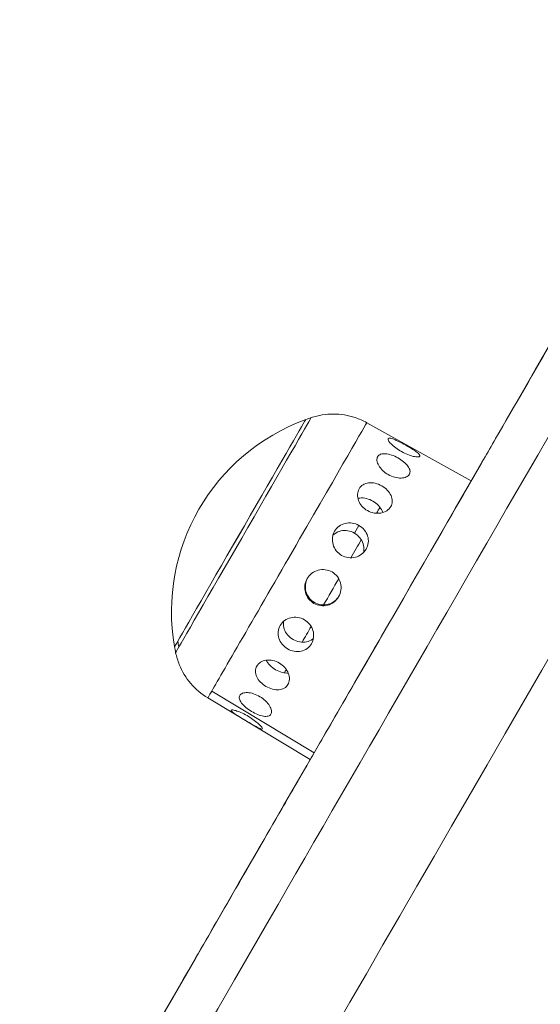
# Model space of a CAD drawing. Units: millimetres. Extents: x -313 to 20034, y 81 to 5293.
# Drawn here: x 18255 to 18313, y 3015 to 3125 of the extents above; entities that cross this region are included whole.
import ezdxf

# ---------------------------------------------------------------- set-up
doc = ezdxf.new("R2010")
doc.units = ezdxf.units.MM
doc.styles.get("Standard").update_dxf_attribs({"font": 'arial.ttf'})
doc.dimstyles.new('ISO-25', dxfattribs={"dimtxt": 2.5, "dimasz": 2.5, "dimexe": 1.25, "dimexo": 0.625, "dimtad": 1, "dimtxsty": 'Standard', "dimcen": 2.5, "dimadec": 0, "dimazin": 0, "dimtfac": 1, "dimtmove": 0, "dimatfit": 3, "dimfxl": 1, "dimarcsym": 0})

# ---------------------------------------------------------------- blocks, each defined once
blk = doc.blocks.new('*D5')
at = {"color": 0, "lineweight": -2, "transparency": 16777216}
for p, q in [((15386.68, 4920.09), (15386.68, 4953.28)), ((20027.03, 4916.09), (20027.03, 4953.28)), ((19927.03, 4952.03), (15486.68, 4952.03))]:
    blk.add_line(p, q, dxfattribs=at)
at = {"color": 0, "transparency": 16777216}
for points in [[(15486.68, 4968.69), (15486.68, 4935.36), (15386.68, 4952.03)], [(19927.03, 4968.69), (19927.03, 4935.36), (20027.03, 4952.03)]]:
    blk.add_solid(points, dxfattribs=at)
at = {"layer": 'Defpoints', "color": 0, "transparency": 16777216}
for p in [(15386.68, 4952.03), (15386.68, 2904.21, 2411.2), (20027.03, 2411.32, 2411.2)]:
    blk.add_point(p, dxfattribs=at)
at = {"color": 0, "transparency": 16777216, "insert": (17706.85, 5104.14), "char_height": 200, "attachment_point": 5}
blk.add_mtext('465', dxfattribs=at)
blk = doc.blocks.new('*D6')
at = {"color": 0, "lineweight": -2, "transparency": 16777216}
for p, q in [((15144.5, 4734.64), (15114.47, 4734.64)), ((15115.72, 2389.43), (15115.72, 4634.64)), ((15159.79, 2289.43), (15114.47, 2289.43))]:
    blk.add_line(p, q, dxfattribs=at)
at = {"color": 0, "transparency": 16777216}
for points in [[(15099.05, 4634.64), (15132.39, 4634.64), (15115.72, 4734.64)], [(15099.05, 2389.43), (15132.39, 2389.43), (15115.72, 2289.43)]]:
    blk.add_solid(points, dxfattribs=at)
at = {"layer": 'Defpoints', "color": 0, "transparency": 16777216}
for p in [(15115.72, 4734.64), (16857.71, 4734.64, 2411.2), (19680.94, 2289.43, 2411.2)]:
    blk.add_point(p, dxfattribs=at)
at = {"color": 0, "transparency": 16777216, "insert": (14963.6, 3512.04), "char_height": 200, "attachment_point": 5, "rotation": 90}
blk.add_mtext('245', dxfattribs=at)

msp = doc.modelspace()

# ---------------------------------------------------------------- linework, layer by layer
at = {"color": 0, "linetype": 'Continuous', "lineweight": 0, "extrusion": (-2.22045e-16, 1, -2.22045e-16)}
for p, q in [((18293.639, 3079.942, 2411.204), (18305.329, 3073.462, 2411.204)), ((18292.761, 3068.455, 2411.204), (18292.266, 3067.599, 2411.204)), ((18287.764, 3043.038, 2411.204), (18276.302, 3049.911, 2411.204)), ((18275.872, 3049.167, 2411.204), (18287.328, 3042.284, 2411.204))]:
    msp.add_line(p, q, dxfattribs=at)
at = {"color": 0, "linetype": 'Continuous', "lineweight": 0, "extrusion": (4.93038e-32, -2.22045e-16, -1)}
for start, end in [(350.09394, 69.90488), (69.90488, 71.56282), (348.43601, 350.09394)]:
    msp.add_arc((-18294.665, 3058.833, -2411.204), 22.855, start, end, dxfattribs=at)
at = {"color": 0, "linetype": 'Continuous', "lineweight": 0, "extrusion": (-2.46519e-32, -2.22045e-16, -1)}
msp.add_ellipse((18443.931, 3313.543, 2411.204), major_axis=(219.477, 380.154), ratio=0.0000156, start_param=0.0000029, end_param=3.2672549, dxfattribs=at)
at = {"color": 0, "linetype": 'Continuous', "lineweight": 0, "extrusion": (2.46519e-32, -2.22045e-16, -1)}
for centre, major_axis, start_param, end_param in [((18448.25, 3311.049, 2411.204), (-221.096, -382.959), -1.5707934, 0.1211084), ((18289.959, 3061.551, 2411.204), (-7.238, -12.537), -2.00864, -1.8363835), ((18289.959, 3061.551, 2411.204), (-7.238, -12.537), -1.2127847, -1.0582126), ((18279.482, 3067.599, 2411.204), (-7.331, -12.698), -0.3122925, 0)]:
    msp.add_ellipse(centre, major_axis=major_axis, ratio=0.0000156, start_param=start_param, end_param=end_param, dxfattribs=at)
at = {"color": 0, "linetype": 'Continuous', "lineweight": 0}
for centre, major_axis, ratio, start_param, end_param in [((18459.006, 3304.839, 2411.204), (-225.948, -391.362), 0.0000156, 0.0000039, 1.5707935), ((18294.665, 3058.833, 2411.204), (-19.793, 11.427), 0.0000037, 0, 0.0000214), ((18294.665, 3058.833, 2411.204), (19.792, -11.428), 0.9516317, -2.4450602, -2.4161237)]:
    msp.add_ellipse(centre, major_axis=major_axis, ratio=ratio, start_param=start_param, end_param=end_param, dxfattribs=at)
at = {"color": 0, "linetype": 'Continuous', "lineweight": 0, "extrusion": (-3.69779e-32, -2.22045e-16, -1)}
for centre, major_axis, start_param, end_param in [((18279.482, 3067.599, 2411.204), (7.331, 12.698), -0.0002256, 2.8293001), ((18279.856, 3067.383, 2411.204), (7.581, 13.132), -0.0000175, 2.8293002)]:
    msp.add_ellipse(centre, major_axis=major_axis, ratio=0.0000156, start_param=start_param, end_param=end_param, dxfattribs=at)
at = {"color": 0, "linetype": 'Continuous', "lineweight": 0, "extrusion": (0, -2.22045e-16, -1)}
for centre, major_axis, start_param, end_param in [((18279.482, 3067.599, 2411.204), (7.331, 12.698), -0.0000186, 2.8293002), ((18296.329, 3057.873, 2411.204), (9, 15.589), -0.0000003, 2.8293001)]:
    msp.add_ellipse(centre, major_axis=major_axis, ratio=0.0000156, start_param=start_param, end_param=end_param, dxfattribs=at)
at = {"color": 0, "linetype": 'Continuous', "lineweight": 0, "extrusion": (4.93038e-32, -2.22045e-16, -1)}
for centre, major_axis, start_param, end_param in [((18284.756, 3064.554, 2411.204), (8.884, 15.387), -0.0000003, 2.8293001), ((18289.959, 3061.551, 2411.204), (-7.238, -12.537), -2.3645882, -2.2906273)]:
    msp.add_ellipse(centre, major_axis=major_axis, ratio=0.0000156, start_param=start_param, end_param=end_param, dxfattribs=at)
at = {"color": 0, "linetype": 'Continuous', "lineweight": 0, "extrusion": (3.69779e-32, -2.22045e-16, -1)}
for centre, major_axis, start_param, end_param in [((18289.959, 3061.551, 2411.204), (-7.238, -12.537), -1.6464878, -1.4123736), ((18284.756, 3064.554, 2411.204), (-8.884, -15.387), -0.3122925, 0.0000003), ((18296.329, 3057.873, 2411.204), (-9, -15.589), -0.3122925, 0.0000003)]:
    msp.add_ellipse(centre, major_axis=major_axis, ratio=0.0000156, start_param=start_param, end_param=end_param, dxfattribs=at)
at = {"color": 0, "linetype": 'Continuous', "lineweight": 0, "extrusion": (1.2326e-32, -2.22045e-16, -1)}
msp.add_ellipse((18279.856, 3067.383, 2411.204), major_axis=(-7.581, -13.132), ratio=0.0000156, start_param=-0.3122925, end_param=0.0000176, dxfattribs=at)
at = {"color": 0, "linetype": 'Continuous', "lineweight": 0, "extrusion": (8.62817e-32, -2.22045e-16, -1)}
msp.add_ellipse((18289.959, 3061.551, 2411.204), major_axis=(-7.238, -12.537), ratio=0.0000156, start_param=-0.7463395, end_param=-0.7013884, dxfattribs=at)
at = {"color": 0, "linetype": 'Continuous', "lineweight": 0}
for points, knots in [([(18355.051, 3159.584, 2411.204), (18354.598, 3158.8, 2411.204), (18354.145, 3158.016, 2411.204), (18348.101, 3147.547, 2411.204), (18342.542, 3137.918, 2411.204), (18331.793, 3119.299, 2411.204), (18326.6, 3110.306, 2411.204), (18316.825, 3093.375, 2411.204), (18312.241, 3085.436, 2411.204), (18307.142, 3076.603, 2411.204), (18306.234, 3075.031, 2411.204), (18305.328, 3073.462, 2411.204)], [74.3679812, 74.3679812, 74.3679812, 74.3679812, 74.6557937, 74.6557937, 78.2123597, 78.2123597, 81.7689257, 81.7689257, 85.3254917, 85.3254917, 86.0952701, 86.0952701, 86.0952701, 86.0952701]), ([(18287.437, 3080.515, 2411.204), (18288.231, 3080.78, 2411.204), (18289.079, 3080.916, 2411.204), (18290.738, 3080.909, 2411.204), (18291.57, 3080.772, 2411.204), (18292.794, 3080.361, 2411.204), (18293.228, 3080.17, 2411.204), (18293.639, 3079.942, 2411.204)], [0, 0, 0, 0, 2.5107471, 2.5107471, 4.9761395, 4.9761395, 6.3863777, 6.3863777, 6.3863777, 6.3863777]), ([(18297.53, 3076.716, 2411.204), (18297.529, 3076.716, 2411.204), (18297.527, 3076.717, 2411.204), (18297.304, 3076.841, 2411.204), (18297.075, 3076.987, 2411.204), (18296.671, 3077.285, 2411.204), (18296.496, 3077.437, 2411.204), (18296.234, 3077.702, 2411.204), (18296.129, 3077.832, 2411.204), (18296.011, 3078.041, 2411.204), (18295.998, 3078.12, 2411.204), (18296.052, 3078.212, 2411.204), (18296.122, 3078.232, 2411.204), (18296.344, 3078.204, 2411.204), (18296.497, 3078.157, 2411.204), (18296.834, 3078.023, 2411.204), (18297.042, 3077.928, 2411.204), (18297.489, 3077.705, 2411.204), (18297.729, 3077.578, 2411.204), (18297.952, 3077.455, 2411.204)], [0.6125139, 0.6125139, 0.6125139, 0.6125139, 0.61291603, 0.61291603, 0.68924385, 0.68924385, 0.76557167, 0.76557167, 0.84193935, 0.84193935, 0.91830703, 0.91830703, 0.99467471, 0.99467471, 1.07104239, 1.07104239, 1.14737022, 1.14737022, 1.22369804, 1.22369804, 1.22369804, 1.22369804]), ([(18297.952, 3077.455, 2411.204), (18298.175, 3077.331, 2411.204), (18298.411, 3077.195, 2411.204), (18298.837, 3076.933, 2411.204), (18299.028, 3076.807, 2411.204), (18299.32, 3076.591, 2411.204), (18299.441, 3076.487, 2411.204), (18299.58, 3076.313, 2411.204), (18299.6, 3076.244, 2411.204), (18299.546, 3076.152, 2411.204), (18299.47, 3076.122, 2411.204), (18299.225, 3076.113, 2411.204), (18299.057, 3076.135, 2411.204), (18298.69, 3076.22, 2411.204), (18298.466, 3076.289, 2411.204), (18297.997, 3076.475, 2411.204), (18297.752, 3076.592, 2411.204), (18297.53, 3076.716, 2411.204)], [0, 0, 0, 0, 0.0766248, 0.0766248, 0.1532496, 0.1532496, 0.22985381, 0.22985381, 0.30645801, 0.30645801, 0.38306222, 0.38306222, 0.45966643, 0.45966643, 0.53629123, 0.53629123, 0.6125139, 0.6125139, 0.6125139, 0.6125139]), ([(18296.044, 3074.143, 2411.204), (18296.043, 3074.143, 2411.204), (18296.042, 3074.144, 2411.204), (18295.819, 3074.269, 2411.204), (18295.598, 3074.429, 2411.204), (18295.227, 3074.783, 2411.204), (18295.076, 3074.978, 2411.204), (18294.87, 3075.339, 2411.204), (18294.801, 3075.532, 2411.204), (18294.763, 3075.878, 2411.204), (18294.793, 3076.032, 2411.204), (18294.928, 3076.266, 2411.204), (18295.042, 3076.362, 2411.204), (18295.346, 3076.475, 2411.204), (18295.536, 3076.493, 2411.204), (18295.933, 3076.462, 2411.204), (18296.167, 3076.412, 2411.204), (18296.648, 3076.249, 2411.204), (18296.896, 3076.136, 2411.204), (18297.119, 3076.012, 2411.204)], [0.6125139, 0.6125139, 0.6125139, 0.6125139, 0.61291603, 0.61291603, 0.68924385, 0.68924385, 0.76557167, 0.76557167, 0.84193935, 0.84193935, 0.91830703, 0.91830703, 0.99467471, 0.99467471, 1.07104239, 1.07104239, 1.14737022, 1.14737022, 1.22369804, 1.22369804, 1.22369804, 1.22369804]), ([(18297.119, 3076.012, 2411.204), (18297.342, 3075.888, 2411.204), (18297.569, 3075.736, 2411.204), (18297.96, 3075.413, 2411.204), (18298.125, 3075.242, 2411.204), (18298.357, 3074.921, 2411.204), (18298.439, 3074.752, 2411.204), (18298.497, 3074.436, 2411.204), (18298.472, 3074.29, 2411.204), (18298.336, 3074.055, 2411.204), (18298.216, 3073.951, 2411.204), (18297.893, 3073.806, 2411.204), (18297.689, 3073.765, 2411.204), (18297.266, 3073.754, 2411.204), (18297.019, 3073.782, 2411.204), (18296.519, 3073.915, 2411.204), (18296.266, 3074.019, 2411.204), (18296.044, 3074.143, 2411.204)], [0, 0, 0, 0, 0.0766248, 0.0766248, 0.1532496, 0.1532496, 0.22985381, 0.22985381, 0.30645801, 0.30645801, 0.38306222, 0.38306222, 0.45966643, 0.45966643, 0.53629123, 0.53629123, 0.6125139, 0.6125139, 0.6125139, 0.6125139]), ([(18293.718, 3070.113, 2411.204), (18293.716, 3070.113, 2411.204), (18293.715, 3070.114, 2411.204), (18293.493, 3070.24, 2411.204), (18293.278, 3070.411, 2411.204), (18292.932, 3070.809, 2411.204), (18292.801, 3071.036, 2411.204), (18292.638, 3071.473, 2411.204), (18292.597, 3071.714, 2411.204), (18292.621, 3072.168, 2411.204), (18292.686, 3072.382, 2411.204), (18292.886, 3072.73, 2411.204), (18293.036, 3072.887, 2411.204), (18293.406, 3073.115, 2411.204), (18293.627, 3073.186, 2411.204), (18294.073, 3073.241, 2411.204), (18294.328, 3073.227, 2411.204), (18294.838, 3073.113, 2411.204), (18295.093, 3073.012, 2411.204), (18295.315, 3072.887, 2411.204)], [0.6125139, 0.6125139, 0.6125139, 0.6125139, 0.61291603, 0.61291603, 0.68924385, 0.68924385, 0.76557167, 0.76557167, 0.84193935, 0.84193935, 0.91830703, 0.91830703, 0.99467471, 0.99467471, 1.07104239, 1.07104239, 1.14737022, 1.14737022, 1.22369804, 1.22369804, 1.22369804, 1.22369804]), ([(18295.315, 3072.887, 2411.204), (18295.537, 3072.762, 2411.204), (18295.757, 3072.597, 2411.204), (18296.118, 3072.222, 2411.204), (18296.26, 3072.011, 2411.204), (18296.441, 3071.604, 2411.204), (18296.492, 3071.38, 2411.204), (18296.483, 3070.947, 2411.204), (18296.422, 3070.739, 2411.204), (18296.22, 3070.39, 2411.204), (18296.066, 3070.226, 2411.204), (18295.681, 3069.975, 2411.204), (18295.45, 3069.888, 2411.204), (18294.985, 3069.803, 2411.204), (18294.72, 3069.8, 2411.204), (18294.197, 3069.893, 2411.204), (18293.939, 3069.988, 2411.204), (18293.718, 3070.113, 2411.204)], [0, 0, 0, 0, 0.0766248, 0.0766248, 0.1532496, 0.1532496, 0.22985381, 0.22985381, 0.30645801, 0.30645801, 0.38306222, 0.38306222, 0.45966643, 0.45966643, 0.53629123, 0.53629123, 0.6125139, 0.6125139, 0.6125139, 0.6125139]), ([(18295.431, 3069.897, 2411.204), (18295.411, 3069.962, 2411.204), (18295.387, 3070.026, 2411.204), (18295.269, 3070.291, 2411.204), (18295.128, 3070.502, 2411.204), (18294.768, 3070.879, 2411.204), (18294.551, 3071.046, 2411.204), (18294.109, 3071.301, 2411.204), (18293.856, 3071.406, 2411.204), (18293.35, 3071.528, 2411.204), (18293.097, 3071.546, 2411.204), (18292.8, 3071.514, 2411.204), (18292.725, 3071.501, 2411.204), (18292.651, 3071.483, 2411.204)], [-0.78847325, -0.78847325, -0.78847325, -0.78847325, -0.76509947, -0.76509947, -0.68858914, -0.68858914, -0.61207881, -0.61207881, -0.53556848, -0.53556848, -0.45905815, -0.45905815, -0.43300571, -0.43300571, -0.43300571, -0.43300571]), ([(18290.827, 3065.114, 2411.204), (18290.606, 3065.24, 2411.204), (18290.396, 3065.418, 2411.204), (18290.065, 3065.842, 2411.204), (18289.944, 3066.088, 2411.204), (18289.807, 3066.57, 2411.204), (18289.783, 3066.839, 2411.204), (18289.844, 3067.359, 2411.204), (18289.93, 3067.609, 2411.204), (18290.172, 3068.029, 2411.204), (18290.345, 3068.226, 2411.204), (18290.758, 3068.529, 2411.204), (18291, 3068.635, 2411.204), (18291.479, 3068.746, 2411.204), (18291.748, 3068.758, 2411.204), (18292.277, 3068.676, 2411.204), (18292.536, 3068.583, 2411.204), (18292.758, 3068.456, 2411.204), (18292.759, 3068.456, 2411.204), (18292.761, 3068.455, 2411.204)], [0, 0, 0, 0, 0.07632782, 0.07632782, 0.15265564, 0.15265564, 0.22902332, 0.22902332, 0.305391, 0.305391, 0.38175869, 0.38175869, 0.45812637, 0.45812637, 0.53445419, 0.53445419, 0.61078201, 0.61078201, 0.61118414, 0.61118414, 0.61118414, 0.61118414]), ([(18292.266, 3067.599, 2411.204), (18292.045, 3067.726, 2411.204), (18291.787, 3067.822, 2411.204), (18291.26, 3067.908, 2411.204), (18290.991, 3067.899, 2411.204), (18290.514, 3067.791, 2411.204), (18290.273, 3067.687, 2411.204), (18289.995, 3067.484, 2411.204), (18289.927, 3067.426, 2411.204), (18289.864, 3067.364, 2411.204)], [-1.22415762, -1.22415762, -1.22415762, -1.22415762, -1.14764729, -1.14764729, -1.07113695, -1.07113695, -0.99462758, -0.99462758, -0.96805954, -0.96805954, -0.96805954, -0.96805954]), ([(18292.761, 3068.455, 2411.204), (18292.981, 3068.329, 2411.204), (18293.193, 3068.155, 2411.204), (18293.532, 3067.744, 2411.204), (18293.659, 3067.506, 2411.204), (18293.805, 3067.038, 2411.204), (18293.835, 3066.777, 2411.204), (18293.781, 3066.268, 2411.204), (18293.697, 3066.02, 2411.204), (18293.454, 3065.599, 2411.204), (18293.279, 3065.398, 2411.204), (18292.857, 3065.083, 2411.204), (18292.611, 3064.969, 2411.204), (18292.122, 3064.843, 2411.204), (18291.847, 3064.823, 2411.204), (18291.31, 3064.895, 2411.204), (18291.049, 3064.987, 2411.204), (18290.827, 3065.114, 2411.204)], [0.61118414, 0.61118414, 0.61118414, 0.61118414, 0.68740681, 0.68740681, 0.76403161, 0.76403161, 0.84063582, 0.84063582, 0.91724002, 0.91724002, 0.99384423, 0.99384423, 1.07044844, 1.07044844, 1.14707324, 1.14707324, 1.22369804, 1.22369804, 1.22369804, 1.22369804]), ([(18293.267, 3065.411, 2411.204), (18293.288, 3065.494, 2411.204), (18293.303, 3065.578, 2411.204), (18293.339, 3065.917, 2411.204), (18293.309, 3066.177, 2411.204), (18293.164, 3066.644, 2411.204), (18293.038, 3066.882, 2411.204), (18292.699, 3067.295, 2411.204), (18292.487, 3067.471, 2411.204), (18292.266, 3067.599, 2411.204)], [-0.25503283, -0.25503283, -0.25503283, -0.25503283, -0.22953003, -0.22953003, -0.15302066, -0.15302066, -0.07651033, -0.07651033, 0, 0, 0, 0]), ([(18287.728, 3059.745, 2411.204), (18287.508, 3059.873, 2411.204), (18287.298, 3060.053, 2411.204), (18286.97, 3060.481, 2411.204), (18286.851, 3060.73, 2411.204), (18286.719, 3061.22, 2411.204), (18286.698, 3061.495, 2411.204), (18286.768, 3062.03, 2411.204), (18286.859, 3062.29, 2411.204), (18287.114, 3062.73, 2411.204), (18287.293, 3062.94, 2411.204), (18287.722, 3063.269, 2411.204), (18287.971, 3063.389, 2411.204), (18288.462, 3063.522, 2411.204), (18288.738, 3063.543, 2411.204), (18289.273, 3063.474, 2411.204), (18289.534, 3063.383, 2411.204), (18289.756, 3063.255, 2411.204), (18289.757, 3063.255, 2411.204), (18289.758, 3063.254, 2411.204)], [0, 0, 0, 0, 0.07632782, 0.07632782, 0.15265564, 0.15265564, 0.22902332, 0.22902332, 0.305391, 0.305391, 0.38175869, 0.38175869, 0.45812637, 0.45812637, 0.53445419, 0.53445419, 0.61078201, 0.61078201, 0.61118414, 0.61118414, 0.61118414, 0.61118414]), ([(18289.758, 3063.254, 2411.204), (18289.978, 3063.127, 2411.204), (18290.187, 3062.947, 2411.204), (18290.516, 3062.518, 2411.204), (18290.635, 3062.269, 2411.204), (18290.767, 3061.776, 2411.204), (18290.788, 3061.499, 2411.204), (18290.718, 3060.962, 2411.204), (18290.626, 3060.701, 2411.204), (18290.371, 3060.259, 2411.204), (18290.191, 3060.049, 2411.204), (18289.761, 3059.721, 2411.204), (18289.512, 3059.602, 2411.204), (18289.021, 3059.472, 2411.204), (18288.745, 3059.452, 2411.204), (18288.209, 3059.524, 2411.204), (18287.948, 3059.617, 2411.204), (18287.728, 3059.745, 2411.204)], [0.61118414, 0.61118414, 0.61118414, 0.61118414, 0.68740681, 0.68740681, 0.76403161, 0.76403161, 0.84063582, 0.84063582, 0.91724002, 0.91724002, 0.99384423, 0.99384423, 1.07044844, 1.07044844, 1.14707324, 1.14707324, 1.22369804, 1.22369804, 1.22369804, 1.22369804]), ([(18287.016, 3062.559, 2411.204), (18286.903, 3062.35, 2411.204), (18286.823, 3062.109, 2411.204), (18286.756, 3061.594, 2411.204), (18286.777, 3061.32, 2411.204), (18286.91, 3060.83, 2411.204), (18287.03, 3060.581, 2411.204), (18287.359, 3060.153, 2411.204), (18287.569, 3059.973, 2411.204), (18288.011, 3059.718, 2411.204), (18288.272, 3059.626, 2411.204), (18288.807, 3059.555, 2411.204), (18289.082, 3059.575, 2411.204), (18289.573, 3059.706, 2411.204), (18289.822, 3059.824, 2411.204), (18290.234, 3060.14, 2411.204), (18290.403, 3060.33, 2411.204), (18290.528, 3060.532, 2411.204)], [-0.91225272, -0.91225272, -0.91225272, -0.91225272, -0.84160884, -0.84160884, -0.76509947, -0.76509947, -0.68858914, -0.68858914, -0.61207881, -0.61207881, -0.53556848, -0.53556848, -0.45905815, -0.45905815, -0.38254878, -0.38254878, -0.31186381, -0.31186381, -0.31186381, -0.31186381]), ([(18284.79, 3054.657, 2411.204), (18284.57, 3054.786, 2411.204), (18284.359, 3054.962, 2411.204), (18284.021, 3055.373, 2411.204), (18283.894, 3055.609, 2411.204), (18283.745, 3056.07, 2411.204), (18283.713, 3056.326, 2411.204), (18283.762, 3056.824, 2411.204), (18283.843, 3057.066, 2411.204), (18284.079, 3057.474, 2411.204), (18284.25, 3057.668, 2411.204), (18284.663, 3057.971, 2411.204), (18284.906, 3058.08, 2411.204), (18285.388, 3058.197, 2411.204), (18285.66, 3058.212, 2411.204), (18286.19, 3058.134, 2411.204), (18286.449, 3058.04, 2411.204), (18286.67, 3057.911, 2411.204), (18286.671, 3057.91, 2411.204), (18286.672, 3057.909, 2411.204)], [0, 0, 0, 0, 0.07632782, 0.07632782, 0.15265564, 0.15265564, 0.22902332, 0.22902332, 0.305391, 0.305391, 0.38175869, 0.38175869, 0.45812637, 0.45812637, 0.53445419, 0.53445419, 0.61078201, 0.61078201, 0.61118414, 0.61118414, 0.61118414, 0.61118414]), ([(18284.351, 3057.736, 2411.204), (18284.343, 3057.693, 2411.204), (18284.337, 3057.649, 2411.204), (18284.309, 3057.357, 2411.204), (18284.343, 3057.103, 2411.204), (18284.494, 3056.646, 2411.204), (18284.623, 3056.413, 2411.204), (18284.965, 3056.005, 2411.204), (18285.178, 3055.831, 2411.204), (18285.619, 3055.576, 2411.204), (18285.877, 3055.478, 2411.204), (18286.401, 3055.386, 2411.204), (18286.667, 3055.391, 2411.204), (18287.138, 3055.488, 2411.204), (18287.376, 3055.587, 2411.204), (18287.611, 3055.755, 2411.204), (18287.642, 3055.779, 2411.204), (18287.673, 3055.804, 2411.204)], [-0.85515497, -0.85515497, -0.85515497, -0.85515497, -0.84160884, -0.84160884, -0.76509947, -0.76509947, -0.68858914, -0.68858914, -0.61207881, -0.61207881, -0.53556848, -0.53556848, -0.45905815, -0.45905815, -0.38254878, -0.38254878, -0.3703472, -0.3703472, -0.3703472, -0.3703472]), ([(18286.672, 3057.909, 2411.204), (18286.892, 3057.781, 2411.204), (18287.101, 3057.601, 2411.204), (18287.432, 3057.176, 2411.204), (18287.554, 3056.931, 2411.204), (18287.693, 3056.45, 2411.204), (18287.719, 3056.183, 2411.204), (18287.662, 3055.67, 2411.204), (18287.579, 3055.423, 2411.204), (18287.343, 3055.014, 2411.204), (18287.174, 3054.823, 2411.204), (18286.767, 3054.534, 2411.204), (18286.529, 3054.435, 2411.204), (18286.057, 3054.338, 2411.204), (18285.79, 3054.334, 2411.204), (18285.267, 3054.428, 2411.204), (18285.01, 3054.527, 2411.204), (18284.79, 3054.657, 2411.204)], [0.61118414, 0.61118414, 0.61118414, 0.61118414, 0.68740681, 0.68740681, 0.76403161, 0.76403161, 0.84063582, 0.84063582, 0.91724002, 0.91724002, 0.99384423, 0.99384423, 1.07044844, 1.07044844, 1.14707324, 1.14707324, 1.22369804, 1.22369804, 1.22369804, 1.22369804]), ([(18275.872, 3049.167, 2411.204), (18275.155, 3049.598, 2411.204), (18274.5, 3050.154, 2411.204), (18273.426, 3051.419, 2411.204), (18272.99, 3052.14, 2411.204), (18272.506, 3053.337, 2411.204), (18272.369, 3053.791, 2411.204), (18272.275, 3054.252, 2411.204)], [0, 0, 0, 0, 2.5107471, 2.5107471, 4.9761395, 4.9761395, 6.3863777, 6.3863777, 6.3863777, 6.3863777]), ([(18282.368, 3050.462, 2411.204), (18282.149, 3050.592, 2411.204), (18281.933, 3050.759, 2411.204), (18281.573, 3051.134, 2411.204), (18281.43, 3051.342, 2411.204), (18281.245, 3051.739, 2411.204), (18281.19, 3051.956, 2411.204), (18281.191, 3052.37, 2411.204), (18281.246, 3052.567, 2411.204), (18281.434, 3052.894, 2411.204), (18281.581, 3053.046, 2411.204), (18281.951, 3053.274, 2411.204), (18282.175, 3053.35, 2411.204), (18282.627, 3053.414, 2411.204), (18282.886, 3053.408, 2411.204), (18283.399, 3053.299, 2411.204), (18283.653, 3053.197, 2411.204), (18283.874, 3053.067, 2411.204), (18283.875, 3053.067, 2411.204), (18283.876, 3053.066, 2411.204)], [0, 0, 0, 0, 0.07632782, 0.07632782, 0.15265564, 0.15265564, 0.22902332, 0.22902332, 0.305391, 0.305391, 0.38175869, 0.38175869, 0.45812637, 0.45812637, 0.53445419, 0.53445419, 0.61078201, 0.61078201, 0.61118414, 0.61118414, 0.61118414, 0.61118414]), ([(18282.406, 3053.383, 2411.204), (18282.501, 3053.188, 2411.204), (18282.646, 3052.986, 2411.204), (18283.01, 3052.62, 2411.204), (18283.229, 3052.456, 2411.204), (18283.671, 3052.201, 2411.204), (18283.923, 3052.093, 2411.204), (18284.411, 3051.964, 2411.204), (18284.648, 3051.939, 2411.204), (18284.858, 3051.95, 2411.204)], [-0.76468958, -0.76468958, -0.76468958, -0.76468958, -0.68858914, -0.68858914, -0.61207881, -0.61207881, -0.53556848, -0.53556848, -0.4626909, -0.4626909, -0.4626909, -0.4626909]), ([(18283.876, 3053.066, 2411.204), (18284.095, 3052.936, 2411.204), (18284.307, 3052.762, 2411.204), (18284.652, 3052.362, 2411.204), (18284.786, 3052.137, 2411.204), (18284.953, 3051.705, 2411.204), (18284.997, 3051.469, 2411.204), (18284.983, 3051.029, 2411.204), (18284.924, 3050.825, 2411.204), (18284.735, 3050.497, 2411.204), (18284.592, 3050.352, 2411.204), (18284.235, 3050.149, 2411.204), (18284.021, 3050.091, 2411.204), (18283.587, 3050.061, 2411.204), (18283.338, 3050.086, 2411.204), (18282.838, 3050.221, 2411.204), (18282.587, 3050.331, 2411.204), (18282.368, 3050.462, 2411.204)], [0.61118414, 0.61118414, 0.61118414, 0.61118414, 0.68740681, 0.68740681, 0.76403161, 0.76403161, 0.84063582, 0.84063582, 0.91724002, 0.91724002, 0.99384423, 0.99384423, 1.07044844, 1.07044844, 1.14707324, 1.14707324, 1.22369804, 1.22369804, 1.22369804, 1.22369804]), ([(18280.754, 3047.666, 2411.204), (18280.535, 3047.797, 2411.204), (18280.312, 3047.952, 2411.204), (18279.923, 3048.276, 2411.204), (18279.757, 3048.444, 2411.204), (18279.52, 3048.752, 2411.204), (18279.433, 3048.912, 2411.204), (18279.363, 3049.204, 2411.204), (18279.38, 3049.335, 2411.204), (18279.499, 3049.542, 2411.204), (18279.609, 3049.63, 2411.204), (18279.913, 3049.743, 2411.204), (18280.106, 3049.767, 2411.204), (18280.512, 3049.751, 2411.204), (18280.75, 3049.709, 2411.204), (18281.237, 3049.554, 2411.204), (18281.484, 3049.44, 2411.204), (18281.704, 3049.309, 2411.204), (18281.705, 3049.308, 2411.204), (18281.706, 3049.308, 2411.204)], [0, 0, 0, 0, 0.07632782, 0.07632782, 0.15265564, 0.15265564, 0.22902332, 0.22902332, 0.305391, 0.305391, 0.38175869, 0.38175869, 0.45812637, 0.45812637, 0.53445419, 0.53445419, 0.61078201, 0.61078201, 0.61118414, 0.61118414, 0.61118414, 0.61118414]), ([(18281.706, 3049.308, 2411.204), (18281.924, 3049.177, 2411.204), (18282.142, 3049.013, 2411.204), (18282.513, 3048.656, 2411.204), (18282.665, 3048.464, 2411.204), (18282.878, 3048.111, 2411.204), (18282.952, 3047.927, 2411.204), (18283.004, 3047.601, 2411.204), (18282.981, 3047.46, 2411.204), (18282.862, 3047.253, 2411.204), (18282.757, 3047.173, 2411.204), (18282.471, 3047.094, 2411.204), (18282.29, 3047.094, 2411.204), (18281.909, 3047.155, 2411.204), (18281.684, 3047.221, 2411.204), (18281.216, 3047.411, 2411.204), (18280.973, 3047.535, 2411.204), (18280.754, 3047.666, 2411.204)], [0.61118414, 0.61118414, 0.61118414, 0.61118414, 0.68740681, 0.68740681, 0.76403161, 0.76403161, 0.84063582, 0.84063582, 0.91724002, 0.91724002, 0.99384423, 0.99384423, 1.07044844, 1.07044844, 1.14707324, 1.14707324, 1.22369804, 1.22369804, 1.22369804, 1.22369804]), ([(18280.142, 3046.607, 2411.204), (18279.924, 3046.739, 2411.204), (18279.692, 3046.879, 2411.204), (18279.268, 3047.142, 2411.204), (18279.076, 3047.264, 2411.204), (18278.778, 3047.467, 2411.204), (18278.653, 3047.561, 2411.204), (18278.499, 3047.708, 2411.204), (18278.471, 3047.762, 2411.204), (18278.506, 3047.822, 2411.204), (18278.571, 3047.834, 2411.204), (18278.794, 3047.805, 2411.204), (18278.951, 3047.765, 2411.204), (18279.298, 3047.648, 2411.204), (18279.511, 3047.563, 2411.204), (18279.964, 3047.349, 2411.204), (18280.203, 3047.221, 2411.204), (18280.422, 3047.089, 2411.204), (18280.423, 3047.089, 2411.204), (18280.424, 3047.088, 2411.204)], [0, 0, 0, 0, 0.07632782, 0.07632782, 0.15265564, 0.15265564, 0.22902332, 0.22902332, 0.305391, 0.305391, 0.38175869, 0.38175869, 0.45812637, 0.45812637, 0.53445419, 0.53445419, 0.61078201, 0.61078201, 0.61118414, 0.61118414, 0.61118414, 0.61118414]), ([(18280.424, 3047.088, 2411.204), (18280.642, 3046.957, 2411.204), (18280.868, 3046.806, 2411.204), (18281.271, 3046.506, 2411.204), (18281.448, 3046.357, 2411.204), (18281.719, 3046.103, 2411.204), (18281.829, 3045.982, 2411.204), (18281.962, 3045.797, 2411.204), (18281.984, 3045.733, 2411.204), (18281.949, 3045.673, 2411.204), (18281.89, 3045.672, 2411.204), (18281.688, 3045.738, 2411.204), (18281.546, 3045.805, 2411.204), (18281.227, 3045.972, 2411.204), (18281.028, 3046.085, 2411.204), (18280.595, 3046.337, 2411.204), (18280.361, 3046.476, 2411.204), (18280.142, 3046.607, 2411.204)], [0.61118414, 0.61118414, 0.61118414, 0.61118414, 0.68740681, 0.68740681, 0.76403161, 0.76403161, 0.84063582, 0.84063582, 0.91724002, 0.91724002, 0.99384423, 0.99384423, 1.07044844, 1.07044844, 1.14707324, 1.14707324, 1.22369804, 1.22369804, 1.22369804, 1.22369804]), ([(18287.327, 3042.284, 2411.204), (18286.247, 3040.413, 2411.204), (18285.186, 3038.576, 2411.204), (18280.556, 3030.556, 2411.204), (18277.237, 3024.808, 2411.204), (18271.286, 3014.5, 2411.204), (18268.653, 3009.94, 2411.204), (18264.114, 3002.079, 2411.204), (18261.998, 2998.414, 2411.204), (18260.123, 2995.167, 2411.204), (18260.099, 2995.126, 2411.204), (18260.076, 2995.086, 2411.204)], [91.410893, 91.410893, 91.410893, 91.410893, 92.4381865, 92.4381865, 95.9945339, 95.9945339, 99.5508813, 99.5508813, 103.1040784, 103.1040784, 103.1489715, 103.1489715, 103.1489715, 103.1489715])]:
    msp.add_open_spline(points, degree=3, knots=knots, dxfattribs=at)

# ---------------------------------------------------------------- dimensions: what is measured, and where the dimension line sits
dim = msp.add_linear_dim(base=(15386.684, 4952.026), p1=(20027.025, 2411.32, 2411.204), p2=(15386.684, 2904.211, 2411.204), text='465', dimstyle='ISO-25', override={"dimtxt": 200, "dimasz": 100, "dimgap": 50, "dimtad": 3, "dimfxl": 50, "dimfxlon": 1})
dim.commit()
dim.dimension.update_dxf_attribs({"geometry": '*D5', "text_midpoint": (17706.854, 4952.026), "dimtype": 160})
dim = msp.add_linear_dim(base=(15115.719, 4734.644), p1=(19680.94, 2289.426, 2411.204), p2=(16857.711, 4734.644, 2411.204), angle=90, text='245', dimstyle='ISO-25', override={"dimtxt": 200, "dimasz": 100, "dimgap": 50, "dimtad": 3, "dimfxl": 50, "dimfxlon": 1})
dim.commit()
dim.dimension.update_dxf_attribs({"geometry": '*D6', "text_midpoint": (14963.604, 3512.035)})

doc.saveas('drawing.dxf')
